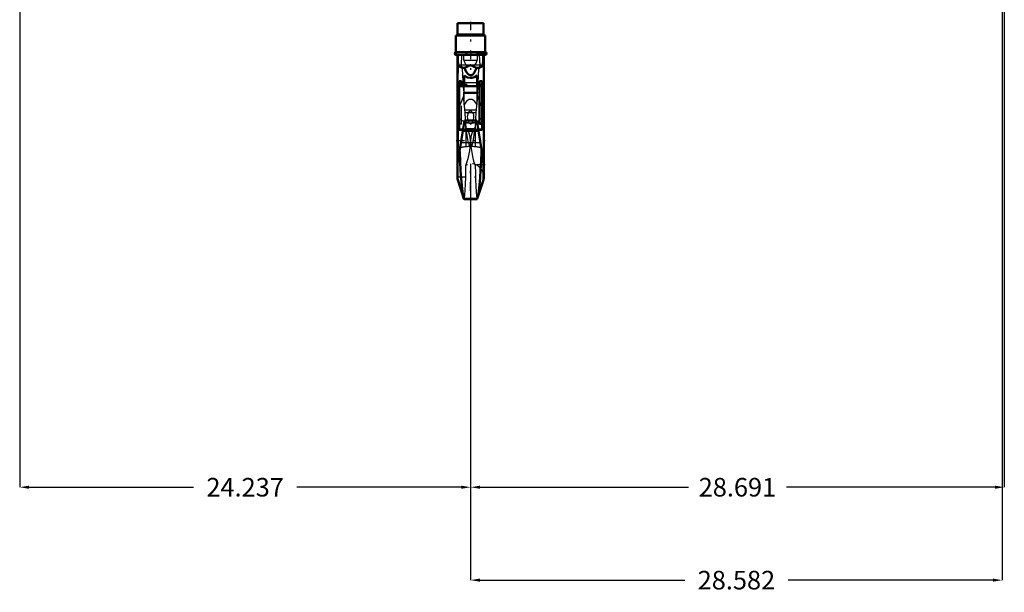
# Model space of a CAD drawing. Units: inches. Extents: x 13 to 178, y 14 to 176.
# Drawn here: x 30 to 83, y 14 to 45 of the extents above; entities that cross this region are included whole.
import ezdxf

# ---------------------------------------------------------------- set-up
doc = ezdxf.new("R2010")
doc.units = ezdxf.units.IN
doc.header["$MEASUREMENT"] = 0
doc.linetypes.add('Center', pattern=[1.5, 0.45, -0.5, 0.05, -0.5])
doc.linetypes.add('Dashed', pattern=[2, 1, -1])
for name, color, linetype, lineweight in [('AM_0', 7, 'Continuous', 50), ('AM_4', 3, 'Continuous', 25), ('AM_5', 3, 'Continuous', 25), ('AM_7', 7, 'Center', 25), ('AM_9', 6, 'Dashed', 25)]:
    doc.layers.add(name, color=color, linetype=linetype, lineweight=lineweight)
doc.dimstyles.get("Standard").update_dxf_attribs({"dimtxt": 0.18, "dimasz": 0.18, "dimexe": 0.18, "dimexo": 0.0625, "dimgap": 0.09, "dimtad": 0, "dimtih": 1, "dimtoh": 1, "dimdec": 4, "dimzin": 0, "dimdsep": 46, "dimtxsty": 'Standard', "dimcen": 0.09, "dimadec": 0, "dimazin": 0, "dimtfac": 1, "dimtdec": 4, "dimtofl": 0, "dimtmove": 0, "dimatfit": 3, "dimfxl": 0, "dimtolj": 1, "dimtzin": 0, "dimarcsym": 0})

# ---------------------------------------------------------------- blocks, each defined once
blk = doc.blocks.new('1_SH4_R04_H_1_0_in_HSHXQ_1_1_GN_Wire_Rope_Hoist_900')
at = {"layer": 'AM_0'}
for p, q in [((54.882, 44.921), (53.478, 44.921)), ((53.478, 44.921), (53.478, 44.342)), ((54.882, 44.342), (54.882, 44.921)), ((54.97, 44.263), (53.39, 44.263)), ((53.39, 44.263), (53.39, 43.363)), ((54.97, 43.363), (54.97, 44.263)), ((54.97, 43.363), (53.39, 43.363)), ((54.97, 43.231), (53.39, 43.231)), ((53.472, 43.231), (53.472, 36.658)), ((54.888, 36.658), (54.888, 43.231)), ((53.835, 41.534), (53.835, 42.118)), ((54.526, 41.534), (54.526, 42.118)), ((53.478, 41.546), (53.478, 41.712)), ((53.566, 41.712), (53.478, 41.712)), ((53.478, 41.546), (53.566, 41.546)), ((53.691, 41.812), (53.566, 41.812)), ((53.566, 39.186), (53.566, 41.812)), ((54.669, 41.534), (53.566, 41.534)), ((53.691, 41.534), (53.691, 41.812)), ((53.835, 41.712), (53.691, 41.712)), ((53.691, 41.546), (53.835, 41.546)), ((54.669, 41.712), (54.526, 41.712)), ((54.526, 41.546), (54.669, 41.546)), ((54.795, 41.806), (54.669, 41.806)), ((54.669, 39.529), (54.669, 41.806)), ((54.669, 41.536), (54.795, 41.536)), ((54.795, 39.186), (54.795, 41.806)), ((54.882, 41.712), (54.795, 41.712)), ((54.795, 41.546), (54.882, 41.546)), ((54.882, 41.546), (54.882, 41.712)), ((53.852, 39.684), (53.473, 37.367)), ((53.566, 39.201), (53.773, 39.201)), ((53.566, 39.186), (53.77, 39.186)), ((54.509, 39.684), (53.852, 39.684)), ((54.888, 37.366), (54.509, 39.684)), ((54.588, 39.201), (54.795, 39.201)), ((54.59, 39.186), (54.795, 39.186)), ((54.669, 39.529), (54.795, 39.529)), ((54.795, 39.529), (54.669, 39.529)), ((53.763, 39.143), (54.597, 39.143)), ((53.594, 38.106), (53.599, 37.974)), ((54.761, 37.974), (54.767, 38.106)), ((53.507, 36.441), (53.817, 35.478)), ((54.543, 35.478), (54.854, 36.441)), ((53.817, 35.478), (54.543, 35.478)), ((53.817, 35.478), (53.83, 35.457)), ((54.53, 35.457), (54.543, 35.478)), ((53.83, 35.457), (54.53, 35.457))]:
    blk.add_line(p, q, dxfattribs=at)
for points in [[(53.494, 43.231), (53.5, 42.953), (53.521, 42.675)], [(54.84, 42.675), (54.86, 42.95), (54.866, 43.231)], [(53.521, 42.675), (53.525, 42.657), (53.533, 42.635), (53.566, 42.597), (53.662, 42.553), (53.859, 42.522)], [(54.18, 42.675), (54.179, 42.675), (54.022, 42.594), (53.859, 42.522)], [(53.859, 42.522), (53.89, 42.431), (53.948, 42.309), (54.054, 42.176), (54.111, 42.142), (54.177, 42.127), (54.236, 42.137), (54.3, 42.172), (54.38, 42.257), (54.484, 42.47), (54.501, 42.522)], [(54.501, 42.522), (54.339, 42.593), (54.181, 42.675), (54.18, 42.675)], [(54.501, 42.522), (54.681, 42.549), (54.786, 42.591), (54.811, 42.612), (54.831, 42.642), (54.837, 42.661), (54.84, 42.675)], [(54.526, 42.118), (54.4, 42.029), (54.25, 41.986), (54.18, 41.982), (54.024, 42.004), (53.885, 42.074), (53.835, 42.118)], [(53.599, 37.974), (53.617, 37.476), (53.641, 37.004), (53.671, 36.562), (53.705, 36.186), (53.742, 35.866), (53.779, 35.636), (53.817, 35.478)], [(54.543, 35.478), (54.582, 35.639), (54.621, 35.887), (54.658, 36.204), (54.692, 36.597), (54.721, 37.033), (54.746, 37.525), (54.761, 37.974)]]:
    blk.add_lwpolyline(points, dxfattribs=at)
for centre, radius, start, end in [((53.399, 44.342), 0.0787, 270, 360), ((54.961, 44.342), 0.0787, 180, 270), ((53.39, 43.297), 0.0658, 90, 270), ((54.97, 43.297), 0.0658, 270, 90), ((54.18, 36.658), 0.708, 180, 197.8755), ((54.18, 36.658), 0.708, 342.1245, 0)]:
    blk.add_arc(centre, radius, start, end, dxfattribs=at)
at = {"layer": 'AM_4'}
for p, q in [((54.882, 44.342), (53.478, 44.342)), ((54.84, 42.675), (53.521, 42.675)), ((53.691, 41.613), (53.566, 41.613)), ((53.835, 41.728), (54.526, 41.728)), ((53.835, 41.54), (54.526, 41.54)), ((54.669, 41.612), (54.795, 41.612)), ((53.659, 38.508), (54.701, 38.508)), ((53.575, 37.993), (53.599, 37.974)), ((54.761, 37.974), (54.785, 37.993)), ((53.507, 36.441), (53.507, 37.575)), ((54.854, 36.441), (54.854, 37.575))]:
    blk.add_line(p, q, dxfattribs=at)
for start_param, end_param in [(6.283185, 6.80299), (2.621788, 3.141593)]:
    blk.add_ellipse((54.18, 40.105), major_axis=(-0.708, 0), ratio=0.766044, start_param=start_param, end_param=end_param, dxfattribs=at)
at = {"layer": 'AM_7'}
for p, q in [((54.18, 44.999), (54.18, 42.41)), ((53.321, 43.297), (53.46, 43.297)), ((53.39, 43.228), (53.39, 43.366)), ((54.958, 43.26), (53.402, 43.26)), ((54.901, 43.297), (55.039, 43.297)), ((54.97, 43.228), (54.97, 43.366)), ((54.953, 41.629), (53.408, 41.629)), ((53.402, 38.61), (54.958, 38.61)), ((54.958, 37.314), (53.402, 37.314)), ((54.18, 35.915), (54.18, 37.401)), ((53.437, 36.658), (54.923, 36.658))]:
    blk.add_line(p, q, dxfattribs=at)
at = {"layer": 'AM_9'}
for p, q in [((53.507, 43.231), (53.507, 37.567)), ((53.689, 42.675), (53.711, 43.231)), ((53.825, 42.943), (53.825, 43.231)), ((53.825, 42.943), (54.536, 42.943)), ((54.536, 43.231), (54.536, 42.943)), ((54.649, 43.231), (54.671, 42.675)), ((54.854, 43.231), (54.854, 37.575)), ((53.691, 41.529), (53.566, 41.529)), ((53.691, 41.515), (53.566, 41.515)), ((53.691, 39.487), (53.691, 41.534)), ((53.691, 41.519), (54.669, 41.519)), ((53.835, 40.527), (53.835, 41.534)), ((54.526, 40.527), (54.526, 41.534)), ((54.669, 41.53), (54.795, 41.53)), ((54.669, 41.515), (54.795, 41.515)), ((53.507, 40.271), (53.818, 41.011)), ((53.817, 41.161), (53.812, 41.223)), ((53.812, 41.223), (54.548, 41.223)), ((53.822, 40.798), (53.817, 41.161)), ((53.817, 41.161), (54.543, 41.161)), ((53.891, 40.126), (53.822, 40.798)), ((54.539, 40.798), (54.469, 40.126)), ((54.543, 41.161), (54.539, 40.798)), ((54.542, 41.011), (54.854, 40.271)), ((54.548, 41.223), (54.543, 41.161)), ((53.877, 40.256), (54.484, 40.256)), ((53.891, 40.126), (54.469, 40.126)), ((53.691, 39.514), (53.566, 39.514)), ((53.691, 39.487), (53.566, 39.487)), ((53.77, 39.186), (54.59, 39.186)), ((53.773, 39.201), (53.851, 39.201)), ((53.952, 39.266), (53.851, 39.201)), ((53.851, 39.201), (53.961, 39.19)), ((53.952, 39.266), (53.919, 39.562)), ((53.919, 39.562), (54.441, 39.562)), ((53.929, 39.335), (53.923, 39.545)), ((53.929, 39.335), (53.929, 37.267)), ((53.952, 39.266), (54.408, 39.266)), ((54.399, 39.19), (53.961, 39.19)), ((54.098, 39.566), (54.18, 39.489)), ((54.18, 39.489), (54.262, 39.566)), ((54.399, 39.19), (54.509, 39.201)), ((54.441, 39.562), (54.408, 39.266)), ((54.509, 39.201), (54.408, 39.266)), ((54.438, 39.546), (54.431, 39.335)), ((54.431, 39.335), (54.431, 37.267)), ((54.509, 39.201), (54.588, 39.201)), ((54.669, 39.487), (54.669, 39.529)), ((54.669, 39.514), (54.795, 39.514)), ((54.669, 39.487), (54.795, 39.487)), ((54.795, 39.487), (54.795, 39.514)), ((54.18, 38.257), (54.152, 38.288)), ((54.18, 38.61), (54.195, 38.276)), ((54.208, 38.288), (54.18, 38.257))]:
    blk.add_line(p, q, dxfattribs=at)
for points in [[(53.825, 42.943), (53.861, 42.831), (53.914, 42.723), (53.93, 42.699), (53.947, 42.675)], [(54.413, 42.675), (54.475, 42.774), (54.52, 42.887), (54.536, 42.943)], [(53.737, 42.472), (53.73, 42.481), (53.704, 42.535), (53.693, 42.582), (53.688, 42.627), (53.689, 42.675)], [(53.947, 42.675), (53.965, 42.647), (53.97, 42.625), (53.967, 42.602), (53.955, 42.58), (53.922, 42.549), (53.804, 42.491), (53.737, 42.472)], [(53.737, 42.472), (53.747, 42.145), (53.764, 41.8), (53.786, 41.487), (53.812, 41.223)], [(54.624, 42.472), (54.478, 42.524), (54.413, 42.571), (54.397, 42.592), (54.391, 42.613), (54.392, 42.634), (54.403, 42.66), (54.413, 42.675)], [(54.548, 41.223), (54.572, 41.459), (54.593, 41.745), (54.611, 42.086), (54.624, 42.47), (54.624, 42.472)], [(54.671, 42.675), (54.672, 42.625), (54.667, 42.581), (54.654, 42.527), (54.626, 42.474), (54.624, 42.472)], [(54.526, 40.527), (54.407, 40.716), (54.343, 40.772), (54.259, 40.814), (54.196, 40.826), (54.18, 40.827), (54.111, 40.817), (54.05, 40.792), (53.963, 40.726), (53.851, 40.563), (53.835, 40.527)], [(53.923, 39.545), (53.914, 39.742), (53.891, 40.126)], [(54.332, 39.683), (54.36, 39.87), (54.347, 39.993), (54.301, 40.111), (54.275, 40.147), (54.239, 40.179), (54.214, 40.191), (54.189, 40.196), (54.18, 40.197), (54.156, 40.194), (54.128, 40.183), (54.093, 40.155), (54.046, 40.085), (54.002, 39.902), (54.029, 39.684)], [(54.469, 40.126), (54.447, 39.755), (54.438, 39.546)], [(53.919, 39.562), (53.876, 39.62), (53.845, 39.642)], [(54.18, 38.61), (54.162, 38.806), (54.108, 39.003), (54.03, 39.174), (53.929, 39.335)], [(54.152, 38.288), (54.131, 38.32), (54.114, 38.357), (54.07, 38.506), (54.039, 38.658), (53.97, 39.123), (53.961, 39.19)], [(54.029, 39.684), (54.029, 39.682), (54.08, 39.587), (54.098, 39.566)], [(54.431, 39.335), (54.327, 39.169), (54.246, 38.984), (54.198, 38.803), (54.18, 38.61)], [(54.399, 39.19), (54.382, 39.056), (54.343, 38.775), (54.285, 38.487), (54.267, 38.419), (54.244, 38.352), (54.229, 38.319), (54.208, 38.288)], [(54.262, 39.566), (54.323, 39.66), (54.332, 39.683)], [(54.516, 39.642), (54.48, 39.616), (54.441, 39.562)], [(53.929, 37.267), (54.055, 37.648), (54.141, 38.065), (54.165, 38.274)], [(54.165, 38.274), (54.17, 38.334), (54.18, 38.61)], [(54.195, 38.276), (54.204, 38.185), (54.277, 37.761), (54.346, 37.509), (54.431, 37.267)], [(53.836, 35.462), (53.855, 35.536), (53.873, 35.694), (53.89, 35.941), (53.904, 36.256), (53.917, 36.647), (53.924, 36.944), (53.929, 37.267)], [(54.431, 37.267), (54.438, 36.878), (54.448, 36.516), (54.46, 36.155), (54.476, 35.854), (54.492, 35.639), (54.511, 35.503), (54.527, 35.459)]]:
    blk.add_lwpolyline(points, dxfattribs=at)
blk.add_arc((54.18, 36.658), 0.708, 0, 180, dxfattribs=at)
for centre, major_axis, ratio, start_param, end_param in [((54.18, 40.105), (-0.708, 0), 0.766044, 3.141593, 3.45358), ((54.18, 40.105), (-0.708, 0), 0.766044, 0.519804, 1.454864), ((54.18, 40.105), (-0.708, 0), 0.766044, 1.686729, 2.621788), ((54.18, 38.105), (0.708, 0), 0.258819, 1.610651, 2.504738), ((54.18, 38.105), (0.708, 0), 0.258819, 0.636855, 1.530941)]:
    blk.add_ellipse(centre, major_axis=major_axis, ratio=ratio, start_param=start_param, end_param=end_param, dxfattribs=at)
blk = doc.blocks.new('*D106')
at = {"layer": 'AM_5', "color": 0, "lineweight": -2}
for p, q in [((29.943, 75.371), (29.943, 19.957)), ((54.18, 37.366), (54.18, 19.957)), ((30.443, 19.957), (39.285, 19.957)), ((53.68, 19.957), (44.838, 19.957))]:
    blk.add_line(p, q, dxfattribs=at)
at = {"layer": 'AM_5', "color": 0}
for points in [[(30.443, 20.041), (30.443, 19.874), (29.943, 19.957)], [(53.68, 19.874), (53.68, 20.041), (54.18, 19.957)]]:
    blk.add_solid(points, dxfattribs=at)
at = {"layer": 'Defpoints', "color": 0}
for p in [(29.943, 75.371), (54.18, 37.366), (29.943, 20.457)]:
    blk.add_point(p, dxfattribs=at)
at = {"layer": 'AM_5', "color": 0, "insert": (42.062, 19.957), "char_height": 1, "attachment_point": 5}
blk.add_mtext('\\A1;24.237', dxfattribs=at)
blk = doc.blocks.new('*D107')
at = {"layer": 'AM_5', "color": 0, "lineweight": -2}
for p, q in [((82.762, 75.626), (82.762, 14.957)), ((54.18, 37.366), (54.18, 14.957)), ((54.68, 14.957), (65.695, 14.957)), ((82.262, 14.957), (71.247, 14.957))]:
    blk.add_line(p, q, dxfattribs=at)
at = {"layer": 'AM_5', "color": 0}
for points in [[(54.68, 15.041), (54.68, 14.874), (54.18, 14.957)], [(82.262, 14.874), (82.262, 15.041), (82.762, 14.957)]]:
    blk.add_solid(points, dxfattribs=at)
at = {"layer": 'Defpoints', "color": 0}
for p in [(82.762, 75.626), (54.18, 37.366), (82.762, 15.457)]:
    blk.add_point(p, dxfattribs=at)
at = {"layer": 'AM_5', "color": 0, "insert": (68.471, 14.957), "char_height": 1, "attachment_point": 5}
blk.add_mtext('\\A1;28.582', dxfattribs=at)
blk = doc.blocks.new('*D108')
at = {"layer": 'AM_5', "color": 0, "lineweight": -2}
for p, q in [((82.872, 66.237), (82.872, 19.957)), ((54.18, 37.366), (54.18, 19.957)), ((54.68, 19.957), (65.893, 19.957)), ((82.372, 19.957), (71.159, 19.957))]:
    blk.add_line(p, q, dxfattribs=at)
at = {"layer": 'AM_5', "color": 0}
for points in [[(54.68, 20.041), (54.68, 19.874), (54.18, 19.957)], [(82.372, 19.874), (82.372, 20.041), (82.872, 19.957)]]:
    blk.add_solid(points, dxfattribs=at)
at = {"layer": 'Defpoints', "color": 0}
for p in [(82.872, 66.237), (54.18, 37.366), (54.18, 20.457)]:
    blk.add_point(p, dxfattribs=at)
at = {"layer": 'AM_5', "color": 0, "insert": (68.526, 19.957), "char_height": 1, "attachment_point": 5}
blk.add_mtext('\\A1;28.691', dxfattribs=at)

msp = doc.modelspace()

# ---------------------------------------------------------------- block references
msp.add_blockref('1_SH4_R04_H_1_0_in_HSHXQ_1_1_GN_Wire_Rope_Hoist_900', (0, 0))

# ---------------------------------------------------------------- dimensions: what is measured, and where the dimension line sits
at = {"layer": 'AM_5'}
for base, p1, p2, text, picture, middle in [((29.94311, 19.9575), (54.18023, 37.36585), (29.94311, 75.37075), '24.237', '*D106', (42.06167, 19.9575)), ((82.76178, 14.9575), (54.18023, 37.36585), (82.76178, 75.62617), '28.582', '*D107', (68.47101, 14.9575)), ((54.18023, 19.9575), (82.87168, 66.23689), (54.18023, 37.36585), '28.691', '*D108', (68.52595, 19.9575))]:
    dim = msp.add_linear_dim(base=base, p1=p1, p2=p2, text=text, dimstyle='Standard', override={"dimtxt": 1, "dimasz": 0.5, "dimexe": 0, "dimexo": 0, "dimgap": 0.3}, dxfattribs=at)
    dim.commit()
    dim.dimension.update_dxf_attribs({"geometry": picture, "text_midpoint": middle, "dimtype": 160})

doc.saveas('drawing.dxf')
